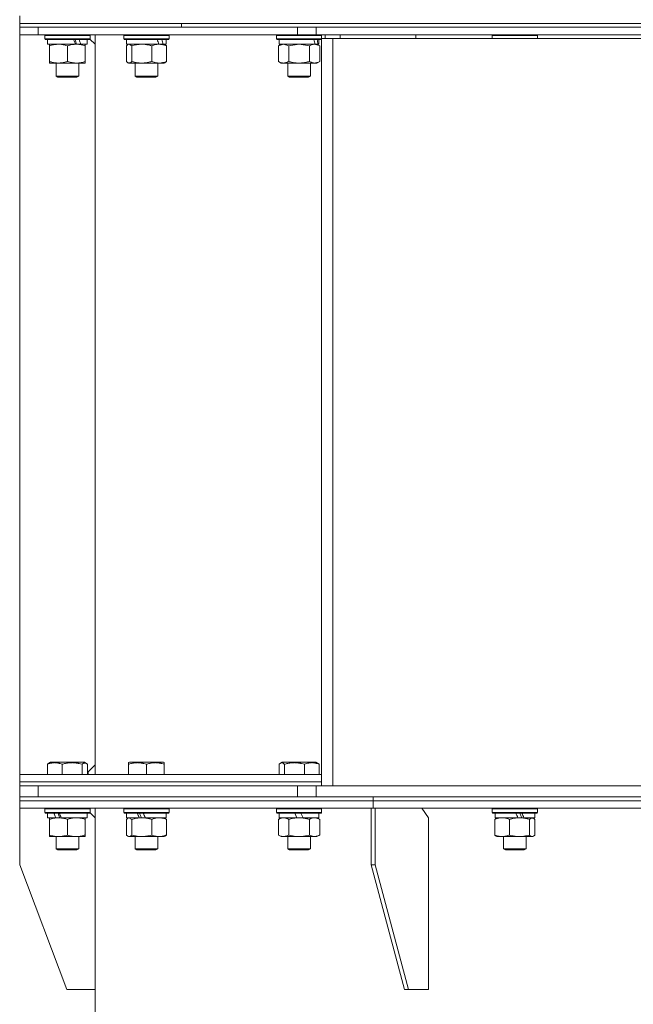
# Model space of a CAD drawing. Units: millimetres. Extents: x 0 to 17415, y -6 to 11880.
# Drawn here: x 12595 to 12921, y 9105 to 9627 of the extents above; entities that cross this region are included whole.
import ezdxf

# ---------------------------------------------------------------- set-up
doc = ezdxf.new("R2010")
doc.units = ezdxf.units.MM
doc.linetypes.add('K5LT_THIN', pattern=[0])
doc.layers.add('R', color=1, linetype='Continuous', true_color=0xff0000)
doc.layers.add('WELDING', color=7, linetype='Continuous', true_color=0xffffff)

msp = doc.modelspace()

# ---------------------------------------------------------------- linework, layer by layer
at = {"layer": 'R', "color": 7, "linetype": 'K5LT_THIN', "lineweight": 18}
for p, q in [((12595.14, 9624.6), (12595.14, 9628.6)), ((12595.14, 9624.6), (12680.88, 9624.6)), ((12595.14, 9622.6), (12595.14, 9624.6)), ((12595.14, 9624.6), (13869.66, 9624.6)), ((12680.88, 9624.6), (13069.49, 9624.6)), ((12680.88, 9622.6), (12680.88, 9624.6)), ((12680.88, 9622.6), (12680.88, 9624.6)), ((12595.14, 9618.6), (12595.14, 9622.6)), ((12595.14, 9622.6), (12604.86, 9622.6)), ((12595.14, 9618.6), (12595.14, 9622.6)), ((12595.14, 9622.6), (12604.86, 9622.6)), ((12595.14, 9618.6), (12604.86, 9618.6)), ((12595.14, 9226.6), (12595.14, 9618.6)), ((12604.86, 9622.6), (12742.5, 9622.6)), ((12604.86, 9618.6), (12604.86, 9622.6)), ((12604.86, 9618.6), (12742.5, 9618.6)), ((12608.44, 9618.3), (12608.62, 9618.6)), ((12632.44, 9618.3), (12632.27, 9618.6)), ((12632.44, 9618.3), (12632.27, 9618.6)), ((12635.14, 9613.6), (12635.14, 9618.6)), ((12650.33, 9618.3), (12650.51, 9618.6)), ((12674.33, 9618.3), (12674.16, 9618.6)), ((12731.26, 9618.3), (12731.43, 9618.6)), ((12742.5, 9622.6), (12752.35, 9622.6)), ((12742.5, 9618.6), (12742.5, 9622.6)), ((12752.35, 9618.6), (12742.5, 9618.6)), ((12752.35, 9622.6), (13717.93, 9622.6)), ((12752.35, 9618.6), (12752.35, 9622.6)), ((12752.35, 9618.6), (13717.93, 9618.6)), ((12755.26, 9618.3), (12755.09, 9618.6)), ((12757.14, 9618.6), (12757.14, 9616.6)), ((12765.14, 9616.6), (12765.14, 9618.6)), ((12805.14, 9616.6), (12805.14, 9618.6)), ((12845.71, 9618.3), (12845.88, 9618.6)), ((12869.71, 9618.3), (12869.53, 9618.6)), ((12608.44, 9618.3), (12608.44, 9616.4)), ((12632.44, 9618.3), (12608.44, 9618.3)), ((12632.44, 9616.4), (12608.44, 9616.4)), ((12608.44, 9616.4), (12608.62, 9616.1)), ((12632.27, 9616.1), (12608.62, 9616.1)), ((12609.94, 9616.1), (12609.94, 9613.6)), ((12624.79, 9613.6), (12609.94, 9613.6)), ((12610.94, 9612.75), (12610.94, 9613.6)), ((12624.79, 9613.6), (12625.19, 9613.6)), ((12625.19, 9613.6), (12627.04, 9613.6)), ((12627.04, 9613.6), (12627.56, 9613.6)), ((12630.94, 9613.6), (12627.56, 9613.6)), ((12629.94, 9613.6), (12629.94, 9612.75)), ((12630.94, 9616.1), (12630.94, 9613.6)), ((12632.44, 9616.4), (12632.27, 9616.1)), ((12635.14, 9613.6), (12632.4, 9616.34)), ((12632.44, 9618.3), (12632.44, 9616.4)), ((12635.14, 9613.6), (12635.14, 9231.6)), ((12650.33, 9618.3), (12650.33, 9616.4)), ((12674.33, 9618.3), (12650.33, 9618.3)), ((12674.33, 9616.4), (12650.33, 9616.4)), ((12650.33, 9616.4), (12650.51, 9616.1)), ((12674.16, 9616.1), (12650.51, 9616.1)), ((12651.83, 9616.1), (12651.83, 9613.6)), ((12669.01, 9613.6), (12651.83, 9613.6)), ((12652.5, 9613.41), (12652.83, 9613.6)), ((12669.01, 9613.6), (12669.05, 9613.6)), ((12669.05, 9613.6), (12670.48, 9613.6)), ((12670.48, 9613.6), (12671.2, 9613.6)), ((12672.83, 9613.6), (12671.2, 9613.6)), ((12672.17, 9613.41), (12671.83, 9613.6)), ((12672.83, 9616.1), (12672.83, 9613.6)), ((12674.33, 9616.4), (12674.16, 9616.1)), ((12674.33, 9618.3), (12674.33, 9616.4)), ((12731.26, 9618.3), (12731.26, 9616.4)), ((12755.26, 9618.3), (12731.26, 9618.3)), ((12755.14, 9616.4), (12731.26, 9616.4)), ((12731.26, 9616.4), (12731.43, 9616.1)), ((12755.09, 9616.1), (12731.43, 9616.1)), ((12732.29, 9612.75), (12733.76, 9613.6)), ((12732.76, 9616.1), (12732.76, 9613.6)), ((12751.8, 9613.6), (12732.76, 9613.6)), ((12751.8, 9613.6), (12752.39, 9613.6)), ((12752.39, 9613.6), (12753.28, 9613.6)), ((12754.23, 9612.75), (12752.76, 9613.6)), ((12753.76, 9613.6), (12753.28, 9613.6)), ((12753.76, 9616.1), (12753.76, 9613.6)), ((12755.14, 9616.19), (12755.09, 9616.1)), ((12755.14, 9616.6), (12761.14, 9616.6)), ((12755.14, 9220.6), (12755.14, 9616.6)), ((12755.26, 9618.3), (12755.26, 9616.6)), ((12761.14, 9616.6), (13709.14, 9616.6)), ((12761.14, 9220.6), (12761.14, 9616.6)), ((12845.71, 9618.3), (12845.71, 9616.6)), ((12869.71, 9618.3), (12845.71, 9618.3)), ((12869.71, 9618.3), (12869.71, 9616.6)), ((12610.94, 9612.75), (12610.94, 9604.45)), ((12620.44, 9612.75), (12620.44, 9604.45)), ((12629.94, 9612.75), (12629.94, 9604.45)), ((12651.74, 9612.75), (12651.74, 9604.45)), ((12654.58, 9612.75), (12654.58, 9604.45)), ((12665.17, 9612.75), (12665.17, 9604.45)), ((12672.93, 9612.75), (12672.93, 9604.45)), ((12732.29, 9612.75), (12732.29, 9604.45)), ((12737.77, 9612.75), (12737.77, 9604.45)), ((12748.74, 9612.75), (12748.74, 9604.45)), ((12754.23, 9612.75), (12754.23, 9604.45)), ((12610.94, 9603.6), (12610.94, 9604.45)), ((12625.19, 9603.6), (12610.94, 9603.6)), ((12614.44, 9603.6), (12614.44, 9596.68)), ((12629.94, 9603.6), (12625.19, 9603.6)), ((12626.44, 9603.6), (12626.44, 9596.68)), ((12629.94, 9604.45), (12629.94, 9603.6)), ((12652.5, 9603.8), (12652.83, 9603.6)), ((12669.05, 9603.6), (12652.83, 9603.6)), ((12656.33, 9603.6), (12656.33, 9596.68)), ((12668.33, 9603.6), (12668.33, 9596.68)), ((12671.83, 9603.6), (12669.05, 9603.6)), ((12672.17, 9603.8), (12671.83, 9603.6)), ((12732.29, 9604.45), (12733.76, 9603.6)), ((12751.49, 9603.6), (12733.76, 9603.6)), ((12737.26, 9603.6), (12737.26, 9596.68)), ((12749.26, 9603.6), (12749.26, 9596.68)), ((12752.76, 9603.6), (12751.49, 9603.6)), ((12754.23, 9604.45), (12752.76, 9603.6)), ((12626.44, 9596.68), (12614.44, 9596.68)), ((12614.44, 9596.68), (12615.44, 9596.1)), ((12625.44, 9596.1), (12615.44, 9596.1)), ((12626.44, 9596.68), (12625.44, 9596.1)), ((12668.33, 9596.68), (12656.33, 9596.68)), ((12656.33, 9596.68), (12657.33, 9596.1)), ((12667.33, 9596.1), (12657.33, 9596.1)), ((12668.33, 9596.68), (12667.33, 9596.1)), ((12749.26, 9596.68), (12737.26, 9596.68)), ((12737.26, 9596.68), (12738.26, 9596.1)), ((12748.26, 9596.1), (12738.26, 9596.1)), ((12749.26, 9596.68), (12748.26, 9596.1)), ((12610.61, 9232.61), (12611.47, 9233.1)), ((12629.42, 9233.1), (12611.47, 9233.1)), ((12630.28, 9232.61), (12629.42, 9233.1)), ((12652.83, 9232.8), (12653.36, 9233.1)), ((12652.83, 9231.95), (12652.83, 9232.8)), ((12671.31, 9233.1), (12653.36, 9233.1)), ((12671.83, 9232.8), (12671.31, 9233.1)), ((12671.83, 9232.8), (12671.83, 9231.95)), ((12733.42, 9232.61), (12734.29, 9233.1)), ((12734.59, 9233.1), (12734.29, 9233.1)), ((12752.23, 9233.1), (12734.59, 9233.1)), ((12753.09, 9232.61), (12752.23, 9233.1)), ((12609.85, 9231.95), (12609.85, 9226.6)), ((12617.6, 9231.95), (12617.6, 9226.6)), ((12628.2, 9231.95), (12628.2, 9226.6)), ((12631.04, 9231.95), (12631.04, 9226.6)), ((12631.04, 9227.5), (12635.14, 9231.6)), ((12631.41, 9227.88), (12631.41, 9226.6)), ((12635.14, 9226.6), (12635.14, 9231.6)), ((12652.83, 9231.95), (12652.83, 9226.6)), ((12662.33, 9231.95), (12662.33, 9226.6)), ((12671.83, 9231.95), (12671.83, 9226.6)), ((12732.66, 9231.95), (12732.66, 9226.6)), ((12735.5, 9231.95), (12735.5, 9226.6)), ((12746.1, 9231.95), (12746.1, 9226.6)), ((12753.86, 9231.95), (12753.86, 9226.6)), ((12595.14, 9222.6), (12595.14, 9226.6)), ((12595.14, 9226.6), (12755.14, 9226.6)), ((12595.14, 9222.6), (12595.14, 9226.6)), ((12595.14, 9220.6), (12595.14, 9222.6)), ((12595.14, 9222.6), (12755.14, 9222.6)), ((12595.14, 9220.6), (12595.14, 9222.6)), ((12595.14, 9222.6), (12755.14, 9222.6)), ((12595.14, 9214.6), (12595.14, 9220.6)), ((12595.14, 9220.6), (12635.14, 9220.6)), ((12595.14, 9220.6), (12604.86, 9220.6)), ((12604.86, 9220.6), (12742.5, 9220.6)), ((12604.86, 9214.6), (12604.86, 9220.6)), ((12742.5, 9214.6), (12742.5, 9220.6)), ((12742.5, 9220.6), (12752.35, 9220.6)), ((12752.35, 9220.6), (13717.93, 9220.6)), ((12752.35, 9214.6), (12752.35, 9220.6)), ((12595.14, 9212.6), (12595.14, 9214.6)), ((12595.14, 9212.6), (12595.14, 9214.6)), ((12595.14, 9214.6), (12635.14, 9214.6)), ((12595.14, 9214.6), (12604.86, 9214.6)), ((12595.14, 9208.6), (12595.14, 9212.6)), ((12595.14, 9208.6), (12595.14, 9212.6)), ((12595.14, 9212.6), (12782.59, 9212.6)), ((12595.14, 9212.6), (12782.59, 9212.6)), ((12604.86, 9214.6), (12742.5, 9214.6)), ((12752.35, 9214.6), (12742.5, 9214.6)), ((12752.35, 9214.6), (13717.93, 9214.6)), ((12782.59, 9212.6), (12782.59, 9214.6)), ((12782.59, 9212.6), (12782.59, 9214.6)), ((12782.59, 9212.6), (13235.14, 9212.6)), ((12782.59, 9208.6), (12782.59, 9212.6)), ((12782.59, 9208.6), (12782.59, 9212.6)), ((12782.59, 9212.6), (13235.14, 9212.6)), ((12595.14, 9208.6), (12782.59, 9208.6)), ((12595.14, 9208.6), (12595.14, 9178.6)), ((12595.14, 9208.6), (12595.14, 9208.6)), ((12608.44, 9208.3), (12608.62, 9208.6)), ((12608.44, 9206.4), (12608.44, 9208.3)), ((12608.44, 9208.3), (12632.44, 9208.3)), ((12608.44, 9206.4), (12608.62, 9206.1)), ((12608.44, 9206.4), (12632.44, 9206.4)), ((12608.62, 9206.1), (12632.27, 9206.1)), ((12609.94, 9203.6), (12609.94, 9206.1)), ((12630.94, 9203.6), (12630.94, 9206.1)), ((12632.44, 9208.3), (12632.27, 9208.6)), ((12632.44, 9208.3), (12632.27, 9208.6)), ((12632.44, 9206.4), (12632.27, 9206.1)), ((12632.44, 9206.4), (12632.4, 9206.34)), ((12635.14, 9203.6), (12632.4, 9206.34)), ((12632.44, 9206.4), (12632.44, 9208.3)), ((12632.44, 9206.4), (12632.44, 9208.3)), ((12635.14, 9203.6), (12635.14, 9208.6)), ((12650.33, 9208.3), (12650.51, 9208.6)), ((12650.33, 9206.4), (12650.33, 9208.3)), ((12650.33, 9208.3), (12674.33, 9208.3)), ((12650.33, 9206.4), (12650.51, 9206.1)), ((12650.33, 9206.4), (12674.33, 9206.4)), ((12650.51, 9206.1), (12674.16, 9206.1)), ((12651.83, 9203.6), (12651.83, 9206.1)), ((12672.83, 9203.6), (12672.83, 9206.1)), ((12674.33, 9208.3), (12674.16, 9208.6)), ((12674.33, 9206.4), (12674.16, 9206.1)), ((12674.33, 9206.4), (12674.33, 9208.3)), ((12731.26, 9208.3), (12731.43, 9208.6)), ((12731.26, 9206.4), (12731.26, 9208.3)), ((12731.26, 9208.3), (12755.26, 9208.3)), ((12731.26, 9206.4), (12731.43, 9206.1)), ((12731.26, 9206.4), (12755.26, 9206.4)), ((12731.43, 9206.1), (12755.09, 9206.1)), ((12732.76, 9203.6), (12732.76, 9206.1)), ((12740.96, 9206.1), (12742.13, 9203.6)), ((12744.27, 9206.1), (12745.44, 9203.6)), ((12753.76, 9203.6), (12753.76, 9206.1)), ((12755.26, 9208.3), (12755.09, 9208.6)), ((12755.26, 9206.4), (12755.09, 9206.1)), ((12755.26, 9206.4), (12755.26, 9208.3)), ((12781.53, 9208.6), (12781.53, 9178.6)), ((12781.53, 9208.6), (12783.65, 9208.6)), ((12782.59, 9208.6), (12783.65, 9208.6)), ((12783.65, 9208.6), (12783.65, 9178.6)), ((12783.65, 9208.6), (12783.65, 9208.6)), ((12783.65, 9208.6), (13235.14, 9208.6)), ((12811.94, 9203.6), (12808.4, 9208.6)), ((12845.71, 9208.3), (12845.88, 9208.6)), ((12845.71, 9206.4), (12845.71, 9208.3)), ((12845.71, 9208.3), (12869.71, 9208.3)), ((12845.71, 9206.4), (12845.88, 9206.1)), ((12845.71, 9206.4), (12869.71, 9206.4)), ((12845.88, 9206.1), (12869.53, 9206.1)), ((12847.21, 9203.6), (12847.21, 9206.1)), ((12868.21, 9203.6), (12868.21, 9206.1)), ((12869.71, 9208.3), (12869.53, 9208.6)), ((12869.71, 9206.4), (12869.53, 9206.1)), ((12869.71, 9206.4), (12869.71, 9208.3)), ((12609.94, 9203.6), (12614.24, 9203.6)), ((12610.94, 9202.75), (12610.94, 9203.6)), ((12610.94, 9194.45), (12610.94, 9202.75)), ((12614.75, 9203.6), (12614.24, 9203.6)), ((12614.75, 9203.6), (12615.69, 9203.6)), ((12615.69, 9203.6), (12617.19, 9203.6)), ((12617.19, 9203.6), (12630.94, 9203.6)), ((12620.44, 9194.45), (12620.44, 9202.75)), ((12629.94, 9203.6), (12629.94, 9202.75)), ((12629.94, 9194.45), (12629.94, 9202.75)), ((12635.14, 9112.6), (12635.14, 9203.6)), ((12651.74, 9194.45), (12651.74, 9202.75)), ((12651.83, 9203.6), (12658.54, 9203.6)), ((12652.5, 9203.41), (12652.83, 9203.6)), ((12654.58, 9194.45), (12654.58, 9202.75)), ((12658.8, 9203.6), (12658.54, 9203.6)), ((12658.8, 9203.6), (12659.87, 9203.6)), ((12659.87, 9203.6), (12661.78, 9203.6)), ((12661.78, 9203.6), (12672.83, 9203.6)), ((12665.17, 9194.45), (12665.17, 9202.75)), ((12672.17, 9203.41), (12671.83, 9203.6)), ((12672.93, 9194.45), (12672.93, 9202.75)), ((12732.29, 9202.75), (12733.76, 9203.6)), ((12732.29, 9194.45), (12732.29, 9202.75)), ((12732.76, 9203.6), (12742.13, 9203.6)), ((12737.77, 9194.45), (12737.77, 9202.75)), ((12742.13, 9203.6), (12743.26, 9203.6)), ((12743.26, 9203.6), (12745.44, 9203.6)), ((12745.44, 9203.6), (12753.76, 9203.6)), ((12748.74, 9194.45), (12748.74, 9202.75)), ((12754.23, 9202.75), (12752.76, 9203.6)), ((12754.23, 9194.45), (12754.23, 9202.75)), ((12811.94, 9112.6), (12811.94, 9203.6)), ((12847.11, 9194.45), (12847.11, 9202.75)), ((12847.21, 9203.6), (12859.31, 9203.6)), ((12847.87, 9203.41), (12848.21, 9203.6)), ((12854.87, 9194.45), (12854.87, 9202.75)), ((12859.31, 9203.6), (12860.17, 9203.6)), ((12860.17, 9203.6), (12862.2, 9203.6)), ((12862.47, 9203.6), (12862.2, 9203.6)), ((12862.47, 9203.6), (12868.21, 9203.6)), ((12865.46, 9194.45), (12865.46, 9202.75)), ((12867.54, 9203.41), (12867.21, 9203.6)), ((12868.3, 9194.45), (12868.3, 9202.75)), ((12610.94, 9193.6), (12610.94, 9194.45)), ((12615.69, 9193.6), (12610.94, 9193.6)), ((12614.44, 9193.6), (12614.44, 9187.18)), ((12625.19, 9193.6), (12615.69, 9193.6)), ((12629.94, 9193.6), (12625.19, 9193.6)), ((12626.44, 9193.6), (12626.44, 9187.18)), ((12629.94, 9194.45), (12629.94, 9193.6)), ((12652.5, 9193.8), (12652.83, 9193.6)), ((12653.16, 9193.6), (12652.83, 9193.6)), ((12659.87, 9193.6), (12653.16, 9193.6)), ((12656.33, 9193.6), (12656.33, 9187.18)), ((12669.05, 9193.6), (12659.87, 9193.6)), ((12668.33, 9193.6), (12668.33, 9187.18)), ((12671.83, 9193.6), (12669.05, 9193.6)), ((12672.17, 9193.8), (12671.83, 9193.6)), ((12732.29, 9194.45), (12733.76, 9193.6)), ((12735.03, 9193.6), (12733.76, 9193.6)), ((12743.26, 9193.6), (12735.03, 9193.6)), ((12737.26, 9193.6), (12737.26, 9187.18)), ((12751.49, 9193.6), (12743.26, 9193.6)), ((12749.26, 9193.6), (12749.26, 9187.18)), ((12752.76, 9193.6), (12751.49, 9193.6)), ((12754.23, 9194.45), (12752.76, 9193.6)), ((12847.87, 9193.8), (12848.21, 9193.6)), ((12850.99, 9193.6), (12848.21, 9193.6)), ((12860.17, 9193.6), (12850.99, 9193.6)), ((12851.71, 9193.6), (12851.71, 9187.18)), ((12866.88, 9193.6), (12860.17, 9193.6)), ((12863.71, 9193.6), (12863.71, 9187.18)), ((12867.21, 9193.6), (12866.88, 9193.6)), ((12867.54, 9193.8), (12867.21, 9193.6)), ((12626.44, 9187.18), (12614.44, 9187.18)), ((12614.44, 9187.18), (12615.44, 9186.6)), ((12625.44, 9186.6), (12615.44, 9186.6)), ((12626.44, 9187.18), (12625.44, 9186.6)), ((12668.33, 9187.18), (12656.33, 9187.18)), ((12656.33, 9187.18), (12657.33, 9186.6)), ((12667.33, 9186.6), (12657.33, 9186.6)), ((12668.33, 9187.18), (12667.33, 9186.6)), ((12737.26, 9187.18), (12738.26, 9186.6)), ((12737.46, 9187.18), (12737.26, 9187.18)), ((12749.26, 9187.18), (12737.46, 9187.18)), ((12738.43, 9186.6), (12738.26, 9186.6)), ((12748.26, 9186.6), (12738.43, 9186.6)), ((12749.26, 9187.18), (12748.26, 9186.6)), ((12851.71, 9187.18), (12852.71, 9186.6)), ((12852.51, 9187.18), (12851.71, 9187.18)), ((12863.71, 9187.18), (12852.51, 9187.18)), ((12853.38, 9186.6), (12852.71, 9186.6)), ((12862.71, 9186.6), (12853.38, 9186.6)), ((12863.71, 9187.18), (12862.71, 9186.6)), ((12595.14, 9178.6), (12620.14, 9112.6)), ((12781.53, 9178.6), (12783.65, 9178.6)), ((12781.53, 9178.6), (12799.21, 9112.6)), ((12783.65, 9178.6), (12801.33, 9112.6)), ((12620.14, 9112.6), (12635.14, 9112.6)), ((12635.14, 9062.6), (12635.14, 9112.6)), ((12799.21, 9112.6), (12801.33, 9112.6)), ((12801.33, 9112.6), (12811.94, 9112.6))]:
    msp.add_line(p, q, dxfattribs=at)
for centre, major_axis, ratio, start_param, end_param in [((12620.44, 9611.43), (9.5, -22.44), 0.199103, 1.583235, 1.695628), ((12620.44, 9618.53), (5.66, -13.36), 0.199103, 1.11019, 1.304539), ((12620.44, 9618.53), (9.5, -22.44), 0.199103, 1.266048, 1.37865), ((12662.33, 9611.43), (8.18, -22.39), 0.294295, 1.5603, 1.672693), ((12662.33, 9618.53), (8.18, -22.39), 0.294295, 1.243113, 1.355715), ((12743.26, 9611.43), (6.17, -22.4), 0.379473, 1.563245, 1.675638), ((12743.26, 9618.53), (6.17, -22.4), 0.379473, 1.246058, 1.35866), ((12620.44, 9201.18), (-9.5, 22.44), 0.199103, 1.266048, 1.37865), ((12620.44, 9201.18), (-5.66, 13.36), 0.199103, 1.11019, 1.304539), ((12620.44, 9208.27), (-9.5, 22.44), 0.199103, 1.583235, 1.695628), ((12662.33, 9201.18), (-10.26, 22.49), 0.100127, 1.304549, 1.41715), ((12662.33, 9201.18), (-6.1, 13.39), 0.100127, 1.148691, 1.343039), ((12662.33, 9208.27), (-10.26, 22.49), 0.100127, -4.66145, -4.549057), ((12857.71, 9201.18), (-10.26, 22.49), 0.100127, -1.508389, -1.395787), ((12857.71, 9208.27), (-6.1, 13.39), 0.100127, 4.310811, 4.504087), ((12857.71, 9208.27), (-10.26, 22.49), 0.100127, 4.457819, 4.570211)]:
    msp.add_ellipse(centre, major_axis=major_axis, ratio=ratio, start_param=start_param, end_param=end_param, dxfattribs=at)
at = {"layer": 'WELDING', "color": 7, "linetype": 'K5LT_THIN', "lineweight": 18}
for p, q in [((12652.5, 9613.41), (12651.74, 9612.75)), ((12653.16, 9613.6), (12652.5, 9613.41)), ((12654.58, 9612.75), (12653.16, 9613.6)), ((12672.17, 9613.41), (12672.93, 9612.75)), ((12735.03, 9613.6), (12732.31, 9612.77)), ((12737.77, 9612.75), (12735.03, 9613.6)), ((12743.26, 9613.6), (12737.85, 9612.78)), ((12748.74, 9612.75), (12743.26, 9613.6)), ((12732.31, 9612.77), (12732.29, 9612.75)), ((12737.85, 9612.78), (12737.77, 9612.75)), ((12651.74, 9604.45), (12652.5, 9603.8)), ((12652.5, 9603.8), (12653.86, 9603.82)), ((12653.86, 9603.82), (12654.58, 9604.45)), ((12672.93, 9604.45), (12672.17, 9603.8)), ((12609.85, 9231.95), (12610.61, 9232.61)), ((12628.92, 9232.58), (12628.2, 9231.95)), ((12630.28, 9232.61), (12628.92, 9232.58)), ((12631.04, 9231.95), (12630.28, 9232.61)), ((12733.42, 9232.61), (12732.66, 9231.95)), ((12734.08, 9232.8), (12733.42, 9232.61)), ((12753.09, 9232.61), (12753.86, 9231.95)), ((12652.5, 9203.41), (12651.74, 9202.75)), ((12653.08, 9203.6), (12652.5, 9203.41)), ((12654.58, 9202.75), (12653.08, 9203.6)), ((12672.17, 9203.41), (12672.93, 9202.75)), ((12847.11, 9202.75), (12847.87, 9203.41)), ((12866.18, 9203.39), (12865.46, 9202.75)), ((12867.54, 9203.41), (12866.18, 9203.39)), ((12868.3, 9202.75), (12867.54, 9203.41)), ((12651.74, 9194.45), (12652.5, 9193.8)), ((12652.5, 9193.8), (12653.16, 9193.6)), ((12672.93, 9194.45), (12672.17, 9193.8)), ((12847.87, 9193.8), (12847.11, 9194.45)), ((12866.88, 9193.6), (12867.54, 9193.8)), ((12867.54, 9193.8), (12868.3, 9194.45))]:
    msp.add_line(p, q, dxfattribs=at)
for points, knots in [([(12615.69, 9613.6), (12615.48, 9613.6), (12615.05, 9613.59), (12614.4, 9613.54), (12613.77, 9613.46), (12612.97, 9613.32), (12612.03, 9613.1), (12611.3, 9612.87), (12610.94, 9612.75)], [0, 0, 0, 0, 1.192024, 2.404251, 3.60809, 4.765234, 6.955738, 9, 9, 9, 9]), ([(12620.44, 9612.75), (12619.95, 9612.92), (12619.19, 9613.14), (12618.22, 9613.36), (12617.55, 9613.47), (12616.93, 9613.55), (12616.31, 9613.59), (12615.9, 9613.6), (12615.69, 9613.6)], [0, 0, 0, 0, 2.905563, 4.375924, 5.511195, 6.679161, 7.850161, 9, 9, 9, 9]), ([(12625.19, 9613.6), (12624.91, 9613.6), (12624.45, 9613.59), (12623.78, 9613.53), (12623.3, 9613.46), (12622.59, 9613.34), (12621.67, 9613.14), (12620.86, 9612.89), (12620.44, 9612.75)], [0, 0, 0, 0, 1.548206, 2.616755, 3.724998, 4.291764, 6.613357, 9, 9, 9, 9]), ([(12629.94, 9612.75), (12629.51, 9612.9), (12628.77, 9613.12), (12627.76, 9613.35), (12626.94, 9613.49), (12626.2, 9613.57), (12625.62, 9613.6), (12625.29, 9613.6), (12625.19, 9613.6)], [0, 0, 0, 0, 2.494996, 4.309231, 5.73815, 7.133977, 8.472011, 9, 9, 9, 9]), ([(12659.87, 9613.6), (12659.64, 9613.6), (12659.15, 9613.59), (12658.44, 9613.54), (12657.73, 9613.46), (12656.84, 9613.32), (12655.79, 9613.1), (12654.97, 9612.87), (12654.58, 9612.75)], [0, 0, 0, 0, 1.192024, 2.404251, 3.60809, 4.765234, 6.955738, 9, 9, 9, 9]), ([(12665.17, 9612.75), (12664.62, 9612.92), (12663.77, 9613.14), (12662.69, 9613.36), (12661.94, 9613.47), (12661.26, 9613.55), (12660.56, 9613.59), (12660.1, 9613.6), (12659.87, 9613.6)], [0, 0, 0, 0, 2.905563, 4.375924, 5.511195, 6.679161, 7.850161, 9, 9, 9, 9]), ([(12669.05, 9613.6), (12668.82, 9613.6), (12668.44, 9613.59), (12667.9, 9613.53), (12667.5, 9613.46), (12666.93, 9613.34), (12666.18, 9613.14), (12665.51, 9612.89), (12665.17, 9612.75)], [0, 0, 0, 0, 1.548206, 2.616755, 3.724998, 4.291764, 6.613357, 9, 9, 9, 9]), ([(12672.93, 9612.75), (12672.58, 9612.9), (12671.97, 9613.12), (12671.11, 9613.36), (12670.4, 9613.5), (12669.72, 9613.58), (12669.28, 9613.6), (12669.05, 9613.6)], [0, 0, 0, 0, 2.217775, 3.830428, 5.353122, 6.582558, 8, 8, 8, 8]), ([(12751.49, 9613.6), (12751.33, 9613.6), (12751.06, 9613.59), (12750.67, 9613.53), (12750.39, 9613.46), (12749.99, 9613.34), (12749.45, 9613.14), (12748.98, 9612.89), (12748.74, 9612.75)], [0, 0, 0, 0, 1.548206, 2.616755, 3.724998, 4.291764, 6.613357, 9, 9, 9, 9]), ([(12754.23, 9612.75), (12753.98, 9612.9), (12753.55, 9613.12), (12752.94, 9613.36), (12752.44, 9613.5), (12751.96, 9613.58), (12751.65, 9613.6), (12751.49, 9613.6)], [0, 0, 0, 0, 2.217775, 3.830428, 5.353122, 6.582558, 8, 8, 8, 8]), ([(12610.94, 9604.45), (12611.5, 9604.27), (12612.32, 9604.03), (12613.31, 9603.82), (12613.91, 9603.73), (12614.43, 9603.66), (12614.96, 9603.62), (12615.49, 9603.6), (12616.01, 9603.6), (12616.53, 9603.63), (12617.12, 9603.68), (12617.84, 9603.78), (12618.98, 9604), (12619.86, 9604.26), (12620.44, 9604.45)], [0, 0, 0, 0, 2.72415, 3.912285, 4.716446, 5.530362, 6.353984, 7.180289, 7.997717, 8.810544, 9.605533, 10.761675, 12.184093, 15, 15, 15, 15]), ([(12620.44, 9604.45), (12620.94, 9604.29), (12621.7, 9604.06), (12622.67, 9603.85), (12623.34, 9603.74), (12623.95, 9603.66), (12624.58, 9603.61), (12624.99, 9603.6), (12625.19, 9603.6)], [0, 0, 0, 0, 2.905563, 4.375924, 5.511195, 6.679161, 7.850161, 9, 9, 9, 9]), ([(12625.19, 9603.6), (12625.41, 9603.6), (12625.84, 9603.61), (12626.48, 9603.66), (12627.12, 9603.75), (12627.92, 9603.89), (12628.86, 9604.11), (12629.59, 9604.33), (12629.94, 9604.45)], [0, 0, 0, 0, 1.192024, 2.404251, 3.60809, 4.765234, 6.955738, 9, 9, 9, 9]), ([(12654.58, 9604.45), (12655.2, 9604.27), (12656.11, 9604.03), (12657.22, 9603.82), (12657.89, 9603.73), (12658.47, 9603.66), (12659.05, 9603.62), (12659.64, 9603.6), (12660.23, 9603.6), (12660.81, 9603.63), (12661.47, 9603.68), (12662.27, 9603.78), (12663.54, 9604), (12664.53, 9604.26), (12665.17, 9604.45)], [0, 0, 0, 0, 2.72415, 3.912285, 4.716446, 5.530362, 6.353984, 7.180289, 7.997717, 8.810544, 9.605533, 10.761675, 12.184093, 15, 15, 15, 15]), ([(12665.17, 9604.45), (12665.58, 9604.29), (12666.2, 9604.06), (12666.99, 9603.85), (12667.54, 9603.74), (12668.04, 9603.66), (12668.55, 9603.61), (12668.88, 9603.6), (12669.05, 9603.6)], [0, 0, 0, 0, 2.905563, 4.375924, 5.511195, 6.679161, 7.850161, 9, 9, 9, 9]), ([(12669.05, 9603.6), (12669.23, 9603.6), (12669.58, 9603.61), (12670.1, 9603.66), (12670.62, 9603.75), (12671.28, 9603.89), (12672.04, 9604.11), (12672.64, 9604.33), (12672.93, 9604.45)], [0, 0, 0, 0, 1.192024, 2.404251, 3.60809, 4.765234, 6.955738, 9, 9, 9, 9]), ([(12732.29, 9604.45), (12732.61, 9604.27), (12733.08, 9604.03), (12733.66, 9603.82), (12734, 9603.73), (12734.3, 9603.66), (12734.61, 9603.62), (12734.91, 9603.6), (12735.22, 9603.6), (12735.52, 9603.63), (12735.86, 9603.68), (12736.27, 9603.78), (12736.93, 9604), (12737.44, 9604.26), (12737.77, 9604.45)], [0, 0, 0, 0, 2.72415, 3.912285, 4.716446, 5.530362, 6.353984, 7.180289, 7.997717, 8.810544, 9.605533, 10.761675, 12.184093, 15, 15, 15, 15]), ([(12737.77, 9604.45), (12738.42, 9604.27), (12739.36, 9604.03), (12740.51, 9603.82), (12741.2, 9603.73), (12741.8, 9603.66), (12742.41, 9603.62), (12743.02, 9603.6), (12743.63, 9603.6), (12744.23, 9603.63), (12744.91, 9603.68), (12745.74, 9603.78), (12747.06, 9604), (12748.08, 9604.26), (12748.74, 9604.45)], [0, 0, 0, 0, 2.72415, 3.912285, 4.716446, 5.530362, 6.353984, 7.180289, 7.997717, 8.810544, 9.605533, 10.761675, 12.184093, 15, 15, 15, 15]), ([(12748.74, 9604.45), (12749.03, 9604.29), (12749.47, 9604.06), (12750.03, 9603.85), (12750.42, 9603.74), (12750.77, 9603.66), (12751.13, 9603.61), (12751.37, 9603.6), (12751.49, 9603.6)], [0, 0, 0, 0, 2.905563, 4.375924, 5.511195, 6.679161, 7.850161, 9, 9, 9, 9]), ([(12751.49, 9603.6), (12751.61, 9603.6), (12751.86, 9603.61), (12752.23, 9603.66), (12752.6, 9603.75), (12753.06, 9603.89), (12753.6, 9604.11), (12754.03, 9604.33), (12754.23, 9604.45)], [0, 0, 0, 0, 1.192024, 2.404251, 3.60809, 4.765234, 6.955738, 9, 9, 9, 9]), ([(12617.6, 9231.95), (12617.25, 9232.1), (12616.79, 9232.26), (12616.22, 9232.43), (12615.88, 9232.53), (12615.51, 9232.61), (12615.12, 9232.68), (12614.72, 9232.74), (12614.31, 9232.78), (12613.88, 9232.8), (12613.45, 9232.8), (12613.02, 9232.77), (12612.52, 9232.72), (12611.9, 9232.61), (12610.98, 9232.38), (12610.28, 9232.13), (12609.85, 9231.95)], [0, 0, 0, 0, 2.392038, 3.094773, 3.749673, 4.638938, 5.533553, 6.273967, 7.269403, 8.166492, 9.086699, 10.026159, 10.962726, 12.336972, 14.092661, 17, 17, 17, 17]), ([(12628.2, 9231.95), (12627.71, 9232.1), (12627.08, 9232.26), (12626.31, 9232.43), (12625.84, 9232.53), (12625.34, 9232.61), (12624.81, 9232.68), (12624.26, 9232.74), (12623.7, 9232.78), (12623.11, 9232.8), (12622.53, 9232.8), (12621.94, 9232.77), (12621.25, 9232.72), (12620.4, 9232.61), (12619.15, 9232.38), (12618.19, 9232.13), (12617.6, 9231.95)], [0, 0, 0, 0, 2.392038, 3.094773, 3.749673, 4.638938, 5.533553, 6.273967, 7.269403, 8.166492, 9.086699, 10.026159, 10.962726, 12.336972, 14.092661, 17, 17, 17, 17]), ([(12662.33, 9231.95), (12661.9, 9232.1), (12661.33, 9232.26), (12660.64, 9232.43), (12660.22, 9232.53), (12659.77, 9232.61), (12659.29, 9232.68), (12658.8, 9232.74), (12658.3, 9232.78), (12657.77, 9232.8), (12657.25, 9232.8), (12656.72, 9232.77), (12656.11, 9232.72), (12655.34, 9232.61), (12654.22, 9232.38), (12653.36, 9232.13), (12652.83, 9231.95)], [0, 0, 0, 0, 2.392038, 3.094773, 3.749673, 4.638938, 5.533553, 6.273967, 7.269403, 8.166492, 9.086699, 10.026159, 10.962726, 12.336972, 14.092661, 17, 17, 17, 17]), ([(12671.83, 9231.95), (12671.4, 9232.1), (12670.83, 9232.26), (12670.14, 9232.43), (12669.72, 9232.53), (12669.27, 9232.61), (12668.79, 9232.68), (12668.3, 9232.74), (12667.8, 9232.78), (12667.27, 9232.8), (12666.75, 9232.8), (12666.22, 9232.77), (12665.61, 9232.72), (12664.84, 9232.61), (12663.72, 9232.38), (12662.86, 9232.13), (12662.33, 9231.95)], [0, 0, 0, 0, 2.392038, 3.094773, 3.749673, 4.638938, 5.533553, 6.273967, 7.269403, 8.166492, 9.086699, 10.026159, 10.962726, 12.336972, 14.092661, 17, 17, 17, 17]), ([(12735.5, 9231.95), (12735.42, 9232.04), (12735.24, 9232.23), (12734.97, 9232.46), (12734.7, 9232.64), (12734.46, 9232.74), (12734.26, 9232.79), (12734.13, 9232.8), (12734.08, 9232.8)], [0, 0, 0, 0, 1.594658, 3.449192, 5.253012, 6.636511, 8.100516, 9, 9, 9, 9]), ([(12746.1, 9231.95), (12745.61, 9232.1), (12744.98, 9232.26), (12744.21, 9232.43), (12743.74, 9232.53), (12743.23, 9232.61), (12742.71, 9232.68), (12742.15, 9232.74), (12741.6, 9232.78), (12741.01, 9232.8), (12740.43, 9232.8), (12739.84, 9232.77), (12739.15, 9232.72), (12738.3, 9232.61), (12737.05, 9232.38), (12736.09, 9232.13), (12735.5, 9231.95)], [0, 0, 0, 0, 2.392038, 3.094773, 3.749673, 4.638938, 5.533553, 6.273967, 7.269403, 8.166492, 9.086699, 10.026159, 10.962726, 12.336972, 14.092661, 17, 17, 17, 17]), ([(12753.86, 9231.95), (12753.5, 9232.1), (12753.04, 9232.26), (12752.47, 9232.43), (12752.13, 9232.53), (12751.76, 9232.61), (12751.37, 9232.68), (12750.97, 9232.74), (12750.56, 9232.78), (12750.13, 9232.8), (12749.7, 9232.8), (12749.27, 9232.77), (12748.77, 9232.72), (12748.15, 9232.61), (12747.23, 9232.38), (12746.53, 9232.13), (12746.1, 9231.95)], [0, 0, 0, 0, 2.392038, 3.094773, 3.749673, 4.638938, 5.533553, 6.273967, 7.269403, 8.166492, 9.086699, 10.026159, 10.962726, 12.336972, 14.092661, 17, 17, 17, 17]), ([(12615.69, 9203.6), (12615.48, 9203.6), (12615.05, 9203.59), (12614.4, 9203.54), (12613.77, 9203.46), (12612.97, 9203.32), (12612.03, 9203.1), (12611.3, 9202.87), (12610.94, 9202.75)], [0, 0, 0, 0, 1.192024, 2.404251, 3.60809, 4.765234, 6.955738, 9, 9, 9, 9]), ([(12620.44, 9202.75), (12619.95, 9202.92), (12619.19, 9203.14), (12618.22, 9203.36), (12617.55, 9203.47), (12616.93, 9203.55), (12616.31, 9203.59), (12615.9, 9203.6), (12615.69, 9203.6)], [0, 0, 0, 0, 2.905563, 4.375924, 5.511195, 6.679161, 7.850161, 9, 9, 9, 9]), ([(12629.94, 9202.75), (12629.38, 9202.94), (12628.57, 9203.18), (12627.57, 9203.38), (12626.98, 9203.48), (12626.46, 9203.54), (12625.93, 9203.59), (12625.4, 9203.61), (12624.87, 9203.6), (12624.35, 9203.58), (12623.76, 9203.53), (12623.05, 9203.43), (12621.91, 9203.2), (12621.02, 9202.95), (12620.44, 9202.75)], [0, 0, 0, 0, 2.72415, 3.912285, 4.716446, 5.530362, 6.353984, 7.180289, 7.997717, 8.810544, 9.605533, 10.761675, 12.184093, 15, 15, 15, 15]), ([(12659.87, 9203.6), (12659.64, 9203.6), (12659.15, 9203.59), (12658.44, 9203.54), (12657.73, 9203.46), (12656.84, 9203.32), (12655.79, 9203.1), (12654.97, 9202.87), (12654.58, 9202.75)], [0, 0, 0, 0, 1.192024, 2.404251, 3.60809, 4.765234, 6.955738, 9, 9, 9, 9]), ([(12665.17, 9202.75), (12664.62, 9202.92), (12663.77, 9203.14), (12662.69, 9203.36), (12661.94, 9203.47), (12661.26, 9203.55), (12660.56, 9203.59), (12660.1, 9203.6), (12659.87, 9203.6)], [0, 0, 0, 0, 2.905563, 4.375924, 5.511195, 6.679161, 7.850161, 9, 9, 9, 9]), ([(12672.93, 9202.75), (12672.47, 9202.94), (12671.81, 9203.18), (12670.99, 9203.38), (12670.51, 9203.48), (12670.08, 9203.54), (12669.65, 9203.59), (12669.22, 9203.61), (12668.79, 9203.6), (12668.37, 9203.58), (12667.88, 9203.53), (12667.3, 9203.43), (12666.37, 9203.2), (12665.65, 9202.95), (12665.17, 9202.75)], [0, 0, 0, 0, 2.72415, 3.912285, 4.716446, 5.530362, 6.353984, 7.180289, 7.997717, 8.810544, 9.605533, 10.761675, 12.184093, 15, 15, 15, 15]), ([(12737.77, 9202.75), (12737.45, 9202.94), (12736.98, 9203.18), (12736.41, 9203.38), (12736.06, 9203.48), (12735.76, 9203.54), (12735.46, 9203.59), (12735.15, 9203.61), (12734.85, 9203.6), (12734.55, 9203.58), (12734.21, 9203.53), (12733.79, 9203.43), (12733.13, 9203.2), (12732.62, 9202.95), (12732.29, 9202.75)], [0, 0, 0, 0, 2.72415, 3.912285, 4.716446, 5.530362, 6.353984, 7.180289, 7.997717, 8.810544, 9.605533, 10.761675, 12.184093, 15, 15, 15, 15]), ([(12743.26, 9203.6), (12743.01, 9203.6), (12742.51, 9203.59), (12741.77, 9203.54), (12741.04, 9203.46), (12740.11, 9203.32), (12739.03, 9203.1), (12738.18, 9202.87), (12737.77, 9202.75)], [0, 0, 0, 0, 1.192024, 2.404251, 3.60809, 4.765234, 6.955738, 9, 9, 9, 9]), ([(12748.74, 9202.75), (12748.17, 9202.92), (12747.3, 9203.14), (12746.17, 9203.36), (12745.4, 9203.47), (12744.69, 9203.55), (12743.97, 9203.59), (12743.5, 9203.6), (12743.26, 9203.6)], [0, 0, 0, 0, 2.905563, 4.375924, 5.511195, 6.679161, 7.850161, 9, 9, 9, 9]), ([(12754.23, 9202.75), (12753.91, 9202.94), (12753.44, 9203.18), (12752.86, 9203.38), (12752.52, 9203.48), (12752.22, 9203.54), (12751.91, 9203.59), (12751.61, 9203.61), (12751.3, 9203.6), (12751, 9203.58), (12750.66, 9203.53), (12750.25, 9203.43), (12749.59, 9203.2), (12749.08, 9202.95), (12748.74, 9202.75)], [0, 0, 0, 0, 2.72415, 3.912285, 4.716446, 5.530362, 6.353984, 7.180289, 7.997717, 8.810544, 9.605533, 10.761675, 12.184093, 15, 15, 15, 15]), ([(12854.87, 9202.75), (12854.41, 9202.94), (12853.74, 9203.18), (12852.93, 9203.38), (12852.45, 9203.48), (12852.02, 9203.54), (12851.59, 9203.59), (12851.16, 9203.61), (12850.73, 9203.6), (12850.3, 9203.58), (12849.82, 9203.53), (12849.24, 9203.43), (12848.3, 9203.2), (12847.58, 9202.95), (12847.11, 9202.75)], [0, 0, 0, 0, 2.72415, 3.912285, 4.716446, 5.530362, 6.353984, 7.180289, 7.997717, 8.810544, 9.605533, 10.761675, 12.184093, 15, 15, 15, 15]), ([(12860.17, 9203.6), (12859.93, 9203.6), (12859.44, 9203.59), (12858.73, 9203.54), (12858.02, 9203.46), (12857.13, 9203.32), (12856.08, 9203.1), (12855.26, 9202.87), (12854.87, 9202.75)], [0, 0, 0, 0, 1.192024, 2.404251, 3.60809, 4.765234, 6.955738, 9, 9, 9, 9]), ([(12865.46, 9202.75), (12864.91, 9202.92), (12864.06, 9203.14), (12862.98, 9203.36), (12862.24, 9203.47), (12861.55, 9203.55), (12860.85, 9203.59), (12860.39, 9203.6), (12860.17, 9203.6)], [0, 0, 0, 0, 2.905563, 4.375924, 5.511195, 6.679161, 7.850161, 9, 9, 9, 9]), ([(12610.94, 9194.45), (12611.37, 9194.31), (12612.12, 9194.09), (12613.12, 9193.86), (12613.94, 9193.72), (12614.68, 9193.64), (12615.27, 9193.61), (12615.6, 9193.6), (12615.69, 9193.6)], [0, 0, 0, 0, 2.494996, 4.309231, 5.73815, 7.133977, 8.472011, 9, 9, 9, 9]), ([(12615.69, 9193.6), (12615.97, 9193.6), (12616.44, 9193.62), (12617.1, 9193.68), (12617.59, 9193.74), (12618.29, 9193.86), (12619.21, 9194.07), (12620.03, 9194.31), (12620.44, 9194.45)], [0, 0, 0, 0, 1.548206, 2.616755, 3.724998, 4.291764, 6.613357, 9, 9, 9, 9]), ([(12620.44, 9194.45), (12620.94, 9194.29), (12621.7, 9194.06), (12622.67, 9193.85), (12623.34, 9193.74), (12623.95, 9193.66), (12624.58, 9193.61), (12624.99, 9193.6), (12625.19, 9193.6)], [0, 0, 0, 0, 2.905563, 4.375924, 5.511195, 6.679161, 7.850161, 9, 9, 9, 9]), ([(12625.19, 9193.6), (12625.41, 9193.6), (12625.84, 9193.61), (12626.48, 9193.66), (12627.12, 9193.75), (12627.92, 9193.89), (12628.86, 9194.11), (12629.59, 9194.33), (12629.94, 9194.45)], [0, 0, 0, 0, 1.192024, 2.404251, 3.60809, 4.765234, 6.955738, 9, 9, 9, 9]), ([(12653.16, 9193.6), (12653.22, 9193.6), (12653.35, 9193.61), (12653.54, 9193.66), (12653.73, 9193.75), (12654, 9193.9), (12654.28, 9194.14), (12654.5, 9194.36), (12654.58, 9194.45)], [0, 0, 0, 0, 1.192024, 2.404251, 3.60809, 4.765234, 7.478942, 9, 9, 9, 9]), ([(12654.58, 9194.45), (12655.05, 9194.31), (12655.88, 9194.09), (12657.01, 9193.86), (12657.92, 9193.72), (12658.75, 9193.64), (12659.4, 9193.61), (12659.77, 9193.6), (12659.87, 9193.6)], [0, 0, 0, 0, 2.494996, 4.309231, 5.73815, 7.133977, 8.472011, 9, 9, 9, 9]), ([(12659.87, 9193.6), (12660.19, 9193.6), (12660.71, 9193.62), (12661.45, 9193.68), (12661.99, 9193.74), (12662.77, 9193.86), (12663.8, 9194.07), (12664.71, 9194.31), (12665.17, 9194.45)], [0, 0, 0, 0, 1.548206, 2.616755, 3.724998, 4.291764, 6.613357, 9, 9, 9, 9]), ([(12665.17, 9194.45), (12665.58, 9194.29), (12666.2, 9194.06), (12666.99, 9193.85), (12667.54, 9193.74), (12668.04, 9193.66), (12668.55, 9193.61), (12668.88, 9193.6), (12669.05, 9193.6)], [0, 0, 0, 0, 2.905563, 4.375924, 5.511195, 6.679161, 7.850161, 9, 9, 9, 9]), ([(12669.05, 9193.6), (12669.23, 9193.6), (12669.58, 9193.61), (12670.1, 9193.66), (12670.62, 9193.75), (12671.28, 9193.89), (12672.04, 9194.11), (12672.64, 9194.33), (12672.93, 9194.45)], [0, 0, 0, 0, 1.192024, 2.404251, 3.60809, 4.765234, 6.955738, 9, 9, 9, 9]), ([(12732.29, 9194.45), (12732.58, 9194.29), (12733.01, 9194.06), (12733.57, 9193.85), (12733.96, 9193.74), (12734.32, 9193.66), (12734.68, 9193.61), (12734.91, 9193.6), (12735.03, 9193.6)], [0, 0, 0, 0, 2.905563, 4.375924, 5.511195, 6.679161, 7.850161, 9, 9, 9, 9]), ([(12735.03, 9193.6), (12735.16, 9193.6), (12735.41, 9193.61), (12735.78, 9193.66), (12736.14, 9193.75), (12736.61, 9193.89), (12737.15, 9194.11), (12737.57, 9194.33), (12737.77, 9194.45)], [0, 0, 0, 0, 1.192024, 2.404251, 3.60809, 4.765234, 6.955738, 9, 9, 9, 9]), ([(12737.77, 9194.45), (12738.27, 9194.31), (12739.13, 9194.09), (12740.23, 9193.87), (12741.12, 9193.73), (12741.92, 9193.65), (12742.65, 9193.61), (12743.1, 9193.6), (12743.26, 9193.6)], [0, 0, 0, 0, 2.494996, 4.309231, 5.453284, 6.859164, 8.206766, 9, 9, 9, 9]), ([(12743.26, 9193.6), (12743.58, 9193.6), (12744.12, 9193.62), (12744.89, 9193.68), (12745.45, 9193.74), (12746.26, 9193.86), (12747.33, 9194.07), (12748.27, 9194.31), (12748.74, 9194.45)], [0, 0, 0, 0, 1.548206, 2.616755, 3.724998, 4.291764, 6.613357, 9, 9, 9, 9]), ([(12748.74, 9194.45), (12749.03, 9194.29), (12749.47, 9194.06), (12750.03, 9193.85), (12750.42, 9193.74), (12750.77, 9193.66), (12751.13, 9193.61), (12751.37, 9193.6), (12751.49, 9193.6)], [0, 0, 0, 0, 2.905563, 4.375924, 5.511195, 6.679161, 7.850161, 9, 9, 9, 9]), ([(12751.49, 9193.6), (12751.61, 9193.6), (12751.86, 9193.61), (12752.23, 9193.66), (12752.6, 9193.75), (12753.06, 9193.89), (12753.6, 9194.11), (12754.03, 9194.33), (12754.23, 9194.45)], [0, 0, 0, 0, 1.192024, 2.404251, 3.60809, 4.765234, 6.955738, 9, 9, 9, 9]), ([(12847.11, 9194.45), (12847.52, 9194.29), (12848.14, 9194.06), (12848.93, 9193.85), (12849.47, 9193.74), (12849.98, 9193.66), (12850.48, 9193.61), (12850.82, 9193.6), (12850.99, 9193.6)], [0, 0, 0, 0, 2.905563, 4.375924, 5.511195, 6.679161, 7.850161, 9, 9, 9, 9]), ([(12850.99, 9193.6), (12851.16, 9193.6), (12851.52, 9193.61), (12852.04, 9193.66), (12852.56, 9193.75), (12853.21, 9193.89), (12853.98, 9194.11), (12854.58, 9194.33), (12854.87, 9194.45)], [0, 0, 0, 0, 1.192024, 2.404251, 3.60809, 4.765234, 6.955738, 9, 9, 9, 9]), ([(12854.87, 9194.45), (12855.34, 9194.31), (12856.18, 9194.09), (12857.3, 9193.86), (12858.21, 9193.72), (12859.04, 9193.64), (12859.69, 9193.61), (12860.06, 9193.6), (12860.17, 9193.6)], [0, 0, 0, 0, 2.494996, 4.309231, 5.73815, 7.133977, 8.472011, 9, 9, 9, 9]), ([(12860.17, 9193.6), (12860.48, 9193.6), (12861, 9193.62), (12861.74, 9193.68), (12862.28, 9193.74), (12863.07, 9193.86), (12864.09, 9194.07), (12865, 9194.31), (12865.46, 9194.45)], [0, 0, 0, 0, 1.548206, 2.616755, 3.724998, 4.291764, 6.613357, 9, 9, 9, 9]), ([(12865.46, 9194.45), (12865.61, 9194.29), (12865.84, 9194.06), (12866.13, 9193.85), (12866.33, 9193.74), (12866.51, 9193.66), (12866.7, 9193.61), (12866.82, 9193.6), (12866.88, 9193.6)], [0, 0, 0, 0, 2.905563, 4.375924, 5.511195, 6.679161, 7.850161, 9, 9, 9, 9])]:
    msp.add_open_spline(points, degree=3, knots=knots, dxfattribs=at)

doc.saveas('drawing.dxf')
